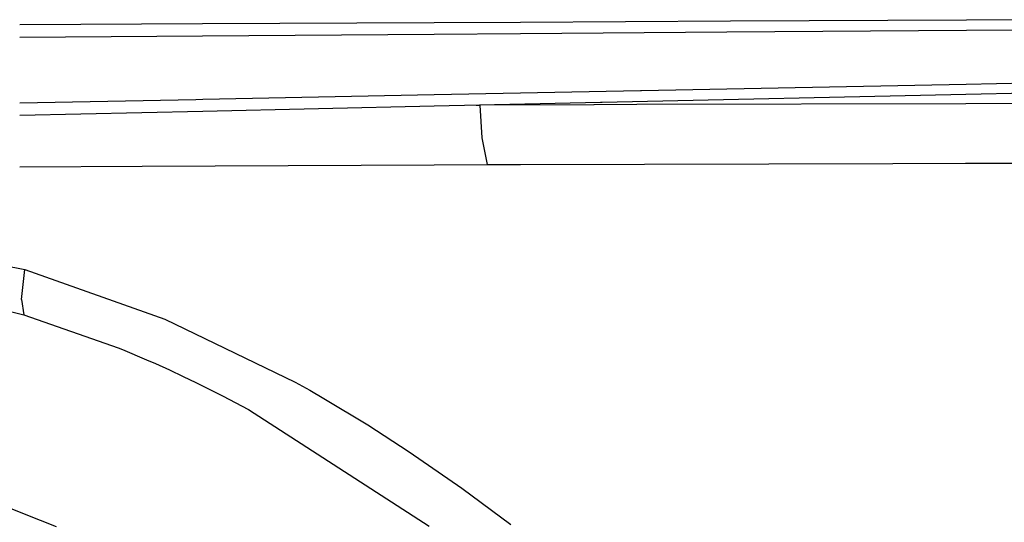
# Model space of a CAD drawing. Units: millimetres. Extents: x 977 to 8968, y -1598 to 1811.
# Drawn here: x 4519 to 4543, y -1053 to -1040 of the extents above; entities that cross this region are included whole.
import ezdxf

# ---------------------------------------------------------------- set-up
doc = ezdxf.new("R2010")
doc.units = ezdxf.units.MM
doc.layers.add('TFR-TRI', color=7, linetype='CONTINUOUS', true_color=0xffffff)

msp = doc.modelspace()

# ---------------------------------------------------------------- linework, layer by layer
at = {"layer": 'TFR-TRI', "color": 18, "linetype": 'CONTINUOUS'}
for p, q in [((4542.078903, -1040.435504), (4536.224167, -1040.465777)), ((4542.078903, -1040.435504), (4536.224167, -1040.465777)), ((4543.694626, -1040.427081), (4542.078903, -1040.435504)), ((4543.694626, -1040.427081), (4542.078903, -1040.435504)), ((4523.140183, -1040.533465), (4518.606736, -1040.556903)), ((4523.140183, -1040.533465), (4518.606736, -1040.556903)), ((4528.879196, -1040.503741), (4523.140183, -1040.533465)), ((4528.879196, -1040.503741), (4523.140183, -1040.533465)), ((4528.88115, -1040.503741), (4528.880417, -1040.503741)), ((4528.88115, -1040.503741), (4528.880417, -1040.503741)), ((4531.017136, -1040.492694), (4528.88115, -1040.503741)), ((4531.017136, -1040.492694), (4528.88115, -1040.503741)), ((4536.222702, -1040.465777), (4531.017136, -1040.492694)), ((4536.222702, -1040.465777), (4531.017136, -1040.492694)), ((4536.135056, -1040.73012), (4542.07695, -1040.686114)), ((4536.135056, -1040.73012), (4542.07695, -1040.686114)), ((4536.223435, -1040.465777), (4536.222702, -1040.465777)), ((4536.223435, -1040.465777), (4536.222702, -1040.465777)), ((4542.07695, -1040.686053), (4543.695847, -1040.67409)), ((4542.07695, -1040.686053), (4543.695847, -1040.67409)), ((4518.606736, -1040.860003), (4523.140427, -1040.826434)), ((4518.606736, -1040.860003), (4523.140427, -1040.826434)), ((4523.140427, -1040.826434), (4528.879685, -1040.783892)), ((4523.140427, -1040.826434), (4528.879685, -1040.783892)), ((4528.880905, -1040.783892), (4528.88115, -1040.783892)), ((4528.880905, -1040.783892), (4528.88115, -1040.783892)), ((4528.88115, -1040.783892), (4531.017136, -1040.768023)), ((4528.88115, -1040.783892), (4531.017136, -1040.768023)), ((4531.017136, -1040.768023), (4536.133591, -1040.73012)), ((4531.017136, -1040.768023), (4536.133591, -1040.73012)), ((4536.133591, -1040.73012), (4536.134323, -1040.73012)), ((4536.133591, -1040.73012), (4536.134323, -1040.73012)), ((4534.022751, -1042.182208), (4542.065232, -1042.023211)), ((4534.022751, -1042.182208), (4542.065232, -1042.023211)), ((4542.065232, -1042.023211), (4543.702927, -1041.990863)), ((4542.065232, -1042.023211), (4543.702927, -1041.990863)), ((4518.606736, -1042.487079), (4522.971482, -1042.400714)), ((4518.606736, -1042.487079), (4522.971482, -1042.400714)), ((4522.97197, -1042.400714), (4522.972702, -1042.400714)), ((4522.97197, -1042.400714), (4522.972702, -1042.400714)), ((4522.973191, -1042.400714), (4523.143601, -1042.397357)), ((4522.973191, -1042.400714), (4523.143601, -1042.397357)), ((4523.143601, -1042.397357), (4528.880417, -1042.283954)), ((4523.143601, -1042.397357), (4528.880417, -1042.283954)), ((4528.882126, -1042.283892), (4528.88237, -1042.283892)), ((4528.882126, -1042.283892), (4528.88237, -1042.283892)), ((4528.88237, -1042.283892), (4531.017136, -1042.241656)), ((4528.88237, -1042.283892), (4531.017136, -1042.241656)), ((4531.017136, -1042.241656), (4533.991501, -1042.182879)), ((4531.017136, -1042.241656), (4533.991501, -1042.182879)), ((4533.047653, -1042.473224), (4542.063034, -1042.274737)), ((4533.991745, -1042.182879), (4534.001023, -1042.182696)), ((4533.991745, -1042.182879), (4534.001023, -1042.182696)), ((4534.001511, -1042.182696), (4534.021286, -1042.182269)), ((4534.001511, -1042.182696), (4534.021286, -1042.182269)), ((4542.063034, -1042.274737), (4543.704392, -1042.238604)), ((4523.144089, -1042.691241), (4528.880905, -1042.564959)), ((4528.882126, -1042.564959), (4528.88237, -1042.564898)), ((4528.882859, -1042.564898), (4533.000046, -1042.474261)), ((4529.920212, -1042.542071), (4530.024216, -1042.541522)), ((4529.920212, -1042.542071), (4530.024216, -1042.541522)), ((4532.838425, -1042.534137), (4530.024216, -1042.541522)), ((4532.838425, -1042.534137), (4530.024216, -1042.541522)), ((4530.024216, -1042.541522), (4530.024216, -1042.539752)), ((4530.024216, -1042.541522), (4530.024216, -1042.539752)), ((4530.074265, -1043.351275), (4530.024216, -1042.541522)), ((4530.074265, -1043.351275), (4530.024216, -1042.541522)), ((4533.907028, -1042.53139), (4532.843796, -1042.534137)), ((4533.907028, -1042.53139), (4532.843796, -1042.534137)), ((4533.000046, -1042.474261), (4533.042527, -1042.473285)), ((4542.061081, -1042.51015), (4533.907273, -1042.531329)), ((4542.061081, -1042.51015), (4533.907273, -1042.531329)), ((4543.705612, -1042.505816), (4542.061081, -1042.51015)), ((4543.705612, -1042.505816), (4542.061081, -1042.51015)), ((4518.606736, -1042.791217), (4523.144089, -1042.691241)), ((4530.198532, -1044.015399), (4530.074265, -1043.351275)), ((4530.198532, -1044.015399), (4530.074265, -1043.351275)), ((4518.606736, -1044.075213), (4521.645554, -1044.055072)), ((4518.606736, -1044.075213), (4521.645554, -1044.055072)), ((4521.645554, -1044.055072), (4528.882126, -1044.021502)), ((4521.645554, -1044.055072), (4528.882126, -1044.021502)), ((4528.883591, -1044.021502), (4530.198532, -1044.015399)), ((4528.883591, -1044.021502), (4530.198532, -1044.015399)), ((4530.198532, -1044.015399), (4531.017136, -1044.012957)), ((4530.198532, -1044.015399), (4531.017136, -1044.012957)), ((4531.017624, -1044.012957), (4540.24614, -1043.985858)), ((4531.017624, -1044.012957), (4540.24614, -1043.985858)), ((4540.24614, -1043.985858), (4542.047898, -1043.984027)), ((4540.24614, -1043.985858), (4542.047898, -1043.984027)), ((4542.048386, -1043.984027), (4550.409714, -1043.975604)), ((4542.048386, -1043.984027), (4550.409714, -1043.975604)), ((4512.576462, -1045.415973), (4518.606736, -1046.594928)), ((4512.576462, -1045.415973), (4518.606736, -1046.594928)), ((4518.606736, -1046.594989), (4518.731491, -1046.619403)), ((4518.606736, -1046.594989), (4518.731491, -1046.619403)), ((4518.655075, -1047.361468), (4518.731491, -1046.619403)), ((4518.655075, -1047.361468), (4518.731491, -1046.619403)), ((4518.731491, -1046.619403), (4522.207321, -1047.849017)), ((4518.731491, -1046.619403), (4522.207321, -1047.849017)), ((4515.414353, -1046.923114), (4518.606736, -1047.712054)), ((4515.414353, -1046.923114), (4518.606736, -1047.712054)), ((4518.655075, -1047.361468), (4518.709763, -1047.737445)), ((4518.655075, -1047.361468), (4518.709763, -1047.737445)), ((4518.606736, -1047.712054), (4518.709763, -1047.737445)), ((4518.606736, -1047.712054), (4518.709763, -1047.737445)), ((4518.709763, -1047.737445), (4521.049851, -1048.557757)), ((4518.709763, -1047.737445), (4521.049851, -1048.557757)), ((4522.207321, -1047.849017), (4525.435349, -1049.409259)), ((4522.207321, -1047.849017), (4525.435349, -1049.409259)), ((4521.049851, -1048.557757), (4521.151902, -1048.599017)), ((4521.049851, -1048.557757), (4521.151902, -1048.599017)), ((4521.151902, -1048.599017), (4521.75029, -1048.851092)), ((4521.151902, -1048.599017), (4521.75029, -1048.851092)), ((4521.75029, -1048.851092), (4521.969284, -1048.9471)), ((4521.75029, -1048.851092), (4521.969284, -1048.9471)), ((4521.969284, -1048.9471), (4522.316452, -1049.103228)), ((4521.969284, -1048.9471), (4522.316452, -1049.103228)), ((4522.316452, -1049.103228), (4522.661179, -1049.263507)), ((4522.316452, -1049.103228), (4522.661179, -1049.263507)), ((4522.661179, -1049.263507), (4522.975876, -1049.414386)), ((4522.661179, -1049.263507), (4522.975876, -1049.414386)), ((4522.975876, -1049.414386), (4523.633103, -1049.744586)), ((4522.975876, -1049.414386), (4523.633103, -1049.744586)), ((4525.435349, -1049.409259), (4525.794968, -1049.609393)), ((4525.435349, -1049.409259), (4525.794968, -1049.609393)), ((4525.794968, -1049.609393), (4526.148972, -1049.811969)), ((4525.794968, -1049.609393), (4526.148972, -1049.811969)), ((4523.633103, -1049.744586), (4524.277634, -1050.087787)), ((4523.633103, -1049.744586), (4524.277634, -1050.087787)), ((4526.148972, -1049.811969), (4527.232956, -1050.465228)), ((4526.148972, -1049.811969), (4527.232956, -1050.465228)), ((4524.277634, -1050.087787), (4528.757614, -1052.977923)), ((4524.277634, -1050.087787), (4528.757614, -1052.977923)), ((4527.232956, -1050.465228), (4528.262741, -1051.130633)), ((4527.232956, -1050.465228), (4528.262741, -1051.130633)), ((4528.262741, -1051.130633), (4529.566941, -1052.033526)), ((4528.262741, -1051.130633), (4529.566941, -1052.033526)), ((4529.566941, -1052.033526), (4530.784958, -1052.934954)), ((4529.566941, -1052.033526), (4530.784958, -1052.934954)), ((4518.008347, -1052.389727), (4519.111374, -1052.824847)), ((4519.111374, -1052.824847), (4519.513718, -1052.987445))]:
    msp.add_line(p, q, dxfattribs=at)

doc.saveas('drawing.dxf')
